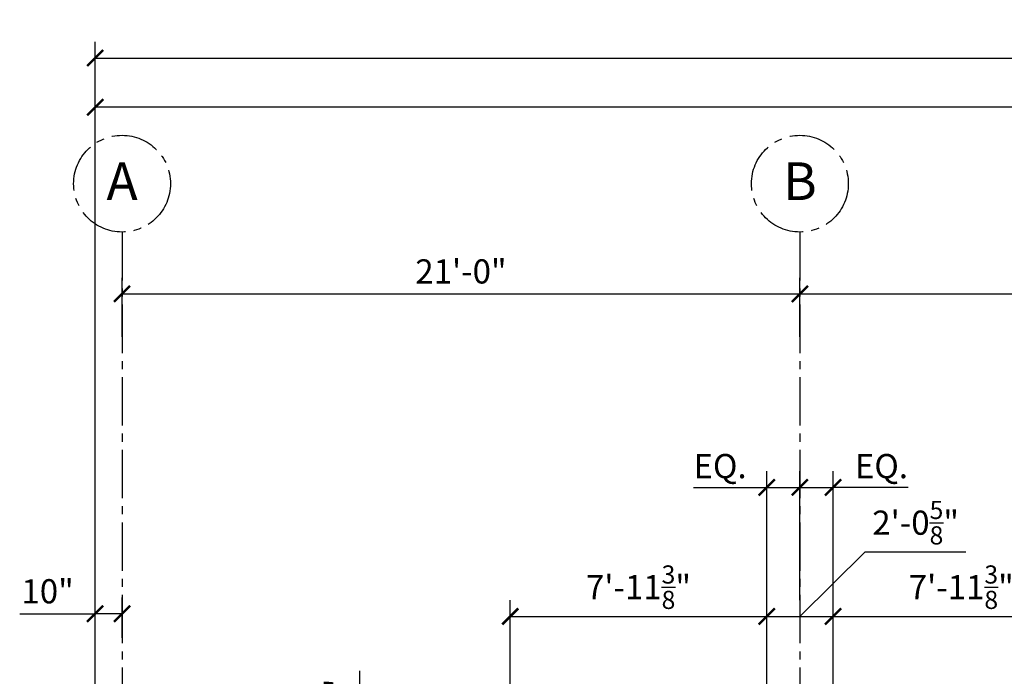
# Model space of a CAD drawing. Units: inches. Extents: x -548 to 3792, y -8 to 2698.
# Drawn here: x -273 to 93, y 2454 to 2698 of the extents above; entities that cross this region are included whole.
import ezdxf
from ezdxf.enums import TextEntityAlignment as Align

# ---------------------------------------------------------------- set-up
doc = ezdxf.new("R2010")
doc.units = ezdxf.units.IN
doc.header["$LTSCALE"] = 24
doc.header["$MEASUREMENT"] = 0
doc.linetypes.add('CENTER2', pattern=[1.125, 0.75, -0.125, 0.125, -0.125])
for name, color, linetype in [('A-Grid', 173, 'CENTER2'), ('A-Grid-Iden', 171, 'CENTER2'), ('Dimensions', 1, 'Continuous')]:
    doc.layers.add(name, color=color, linetype=linetype)
doc.styles.add('Arch-Dim', font='romans.shx', dxfattribs={"width": 0.75})
doc.styles.add('CFS', font='ARIAL.TTF')
doc.dimstyles.new('Aec-Arch-I-96', dxfattribs={"dimscale": 96, "dimtxt": 0.09375, "dimasz": 0.0625, "dimexe": 0.0625, "dimexo": 0.0625, "dimgap": 0.03125, "dimtad": 1, "dimdec": 4, "dimzin": 3, "dimdsep": 46, "dimlunit": 4, "dimtxsty": 'Arch-Dim', "dimblk": 'ARCHTICK', "dimcen": 0.09375, "dimazin": 2, "dimtfac": 0.75, "dimtdec": 4, "dimtix": 1, "dimtmove": 2, "dimatfit": 2, "dimldrblk": 'ARCHTICK', "dimfxl": 0, "dimtolj": 1, "dimtzin": 0, "dimarcsym": 0})

# ---------------------------------------------------------------- blocks, each defined once
blk = doc.blocks.new('_ArchTick')
at = {"color": 0, "linetype": 'ByBlock', "const_width": 0.15}
blk.add_lwpolyline([(-0.5, -0.5), (0.5, 0.5)], dxfattribs=at)
blk = doc.blocks.new('*D528')
at = {"layer": 'Defpoints', "color": 0}
for p in [(-245.32, 2477), (-235.32, 2462), (-245.32, 2403)]:
    blk.add_point(p, dxfattribs=at)
at = {"layer": 'Dimensions', "color": 0, "lineweight": -2}
for p, q in [((-245.32, 2409), (-245.32, 2483)), ((-235.32, 2468), (-235.32, 2483)), ((-273.38, 2477), (-245.32, 2477)), ((-235.32, 2477), (-245.32, 2477))]:
    blk.add_line(p, q, dxfattribs=at)
at = {"layer": 'Dimensions', "color": 0, "lineweight": -2, "xscale": 6, "yscale": 6, "zscale": 6, "rotation": 180}
blk.add_blockref('_ArchTick', (-245.32, 2477), dxfattribs=at)
at = {"layer": 'Dimensions', "color": 0, "lineweight": -2, "xscale": 6, "yscale": 6, "zscale": 6}
blk.add_blockref('_ArchTick', (-235.32, 2477), dxfattribs=at)
at = {"layer": 'Dimensions', "color": 0, "insert": (-262.99, 2485.36), "char_height": 9, "attachment_point": 5, "style": 'Arch-Dim'}
blk.add_mtext('\\A1;10"', dxfattribs=at)
blk = doc.blocks.new('*D529')
at = {"layer": 'Defpoints', "color": 0}
for p in [(4.37, 2476), (-91, 2403), (4.37, 2403)]:
    blk.add_point(p, dxfattribs=at)
at = {"layer": 'Dimensions', "color": 0, "lineweight": -2}
for p, q in [((-91, 2409), (-91, 2482)), ((4.37, 2409), (4.37, 2482)), ((-91, 2476), (4.37, 2476))]:
    blk.add_line(p, q, dxfattribs=at)
at = {"layer": 'Dimensions', "color": 0, "lineweight": -2, "xscale": 6, "yscale": 6, "zscale": 6, "rotation": 180}
blk.add_blockref('_ArchTick', (-91, 2476), dxfattribs=at)
at = {"layer": 'Dimensions', "color": 0, "lineweight": -2, "xscale": 6, "yscale": 6, "zscale": 6}
blk.add_blockref('_ArchTick', (4.37, 2476), dxfattribs=at)
at = {"layer": 'Dimensions', "color": 0, "insert": (-43.32, 2486.88), "char_height": 9, "attachment_point": 5, "style": 'Arch-Dim'}
blk.add_mtext('\\A1;7\'-11{\\H0.750000x;\\S3/8;}"', dxfattribs=at)
blk = doc.blocks.new('*D530')
at = {"layer": 'Defpoints', "color": 0}
for p in [(29, 2476), (4.37, 2403), (29, 2403)]:
    blk.add_point(p, dxfattribs=at)
at = {"layer": 'Dimensions', "color": 0, "lineweight": -2}
for p, q in [((16.68, 2476), (41.01, 2500)), ((41.01, 2500), (78.43, 2500)), ((4.37, 2409), (4.37, 2482)), ((29, 2409), (29, 2482)), ((4.37, 2476), (29, 2476))]:
    blk.add_line(p, q, dxfattribs=at)
at = {"layer": 'Dimensions', "color": 0, "lineweight": -2, "xscale": 6, "yscale": 6, "zscale": 6, "rotation": 180}
blk.add_blockref('_ArchTick', (4.37, 2476), dxfattribs=at)
at = {"layer": 'Dimensions', "color": 0, "lineweight": -2, "xscale": 6, "yscale": 6, "zscale": 6}
blk.add_blockref('_ArchTick', (29, 2476), dxfattribs=at)
at = {"layer": 'Dimensions', "color": 0, "insert": (59.72, 2510.88), "char_height": 9, "attachment_point": 5, "style": 'Arch-Dim'}
blk.add_mtext('\\A1;2\'-0{\\H0.750000x;\\S5/8;}"', dxfattribs=at)
blk = doc.blocks.new('*D531')
at = {"layer": 'Defpoints', "color": 0}
for p in [(124.37, 2476), (29, 2403), (124.37, 2403)]:
    blk.add_point(p, dxfattribs=at)
at = {"layer": 'Dimensions', "color": 0, "lineweight": -2}
for p, q in [((29, 2409), (29, 2482)), ((124.37, 2409), (124.37, 2482)), ((29, 2476), (124.37, 2476))]:
    blk.add_line(p, q, dxfattribs=at)
at = {"layer": 'Dimensions', "color": 0, "lineweight": -2, "xscale": 6, "yscale": 6, "zscale": 6, "rotation": 180}
blk.add_blockref('_ArchTick', (29, 2476), dxfattribs=at)
at = {"layer": 'Dimensions', "color": 0, "lineweight": -2, "xscale": 6, "yscale": 6, "zscale": 6}
blk.add_blockref('_ArchTick', (124.37, 2476), dxfattribs=at)
at = {"layer": 'Dimensions', "color": 0, "insert": (76.68, 2486.88), "char_height": 9, "attachment_point": 5, "style": 'Arch-Dim'}
blk.add_mtext('\\A1;7\'-11{\\H0.750000x;\\S3/8;}"', dxfattribs=at)
blk = doc.blocks.new('*D535')
at = {"layer": 'Defpoints', "color": 0}
for p in [(16.68, 2524), (4.37, 2476), (16.68, 2476)]:
    blk.add_point(p, dxfattribs=at)
at = {"layer": 'Dimensions', "color": 0, "lineweight": -2}
for p, q in [((4.37, 2482), (4.37, 2530)), ((16.68, 2482), (16.68, 2530)), ((-22.9, 2524), (4.37, 2524)), ((4.37, 2524), (16.68, 2524))]:
    blk.add_line(p, q, dxfattribs=at)
at = {"layer": 'Dimensions', "color": 0, "lineweight": -2, "xscale": 6, "yscale": 6, "zscale": 6, "rotation": 180}
blk.add_blockref('_ArchTick', (4.37, 2524), dxfattribs=at)
at = {"layer": 'Dimensions', "color": 0, "lineweight": -2, "xscale": 6, "yscale": 6, "zscale": 6}
blk.add_blockref('_ArchTick', (16.68, 2524), dxfattribs=at)
at = {"layer": 'Dimensions', "color": 0, "insert": (-12.99, 2531.93), "char_height": 9, "attachment_point": 5, "style": 'Arch-Dim'}
blk.add_mtext('\\A1;EQ.', dxfattribs=at)
blk = doc.blocks.new('*D536')
at = {"layer": 'Defpoints', "color": 0}
for p in [(29, 2524), (16.68, 2476), (29, 2476)]:
    blk.add_point(p, dxfattribs=at)
at = {"layer": 'Dimensions', "color": 0, "lineweight": -2}
for p, q in [((16.68, 2482), (16.68, 2530)), ((29, 2482), (29, 2530)), ((16.68, 2524), (29, 2524)), ((56.92, 2524), (29, 2524))]:
    blk.add_line(p, q, dxfattribs=at)
at = {"layer": 'Dimensions', "color": 0, "lineweight": -2, "xscale": 6, "yscale": 6, "zscale": 6, "rotation": 180}
blk.add_blockref('_ArchTick', (16.68, 2524), dxfattribs=at)
at = {"layer": 'Dimensions', "color": 0, "lineweight": -2, "xscale": 6, "yscale": 6, "zscale": 6}
blk.add_blockref('_ArchTick', (29, 2524), dxfattribs=at)
at = {"layer": 'Dimensions', "color": 0, "insert": (47.01, 2531.93), "char_height": 9, "attachment_point": 5, "style": 'Arch-Dim'}
blk.add_mtext('\\A1;EQ.', dxfattribs=at)
blk = doc.blocks.new('*D537')
at = {"layer": 'Defpoints', "color": 0}
for p in [(16.68, 2596), (-235.32, 2574), (16.68, 2574)]:
    blk.add_point(p, dxfattribs=at)
at = {"layer": 'Dimensions', "color": 0, "lineweight": -2}
for p, q in [((-235.32, 2580), (-235.32, 2602)), ((16.68, 2580), (16.68, 2602)), ((-235.32, 2596), (16.68, 2596))]:
    blk.add_line(p, q, dxfattribs=at)
at = {"layer": 'Dimensions', "color": 0, "lineweight": -2, "xscale": 6, "yscale": 6, "zscale": 6, "rotation": 180}
blk.add_blockref('_ArchTick', (-235.32, 2596), dxfattribs=at)
at = {"layer": 'Dimensions', "color": 0, "lineweight": -2, "xscale": 6, "yscale": 6, "zscale": 6}
blk.add_blockref('_ArchTick', (16.68, 2596), dxfattribs=at)
at = {"layer": 'Dimensions', "color": 0, "insert": (-109.32, 2604.36), "char_height": 9, "attachment_point": 5, "style": 'Arch-Dim'}
blk.add_mtext('\\A1;21\'-0"', dxfattribs=at)
blk = doc.blocks.new('*D538')
at = {"layer": 'Defpoints', "color": 0}
for p in [(256.68, 2596), (256.68, 2583), (16.68, 2574)]:
    blk.add_point(p, dxfattribs=at)
at = {"layer": 'Dimensions', "color": 0, "lineweight": -2}
for p, q in [((16.68, 2580), (16.68, 2602)), ((256.68, 2589), (256.68, 2602)), ((16.68, 2596), (256.68, 2596))]:
    blk.add_line(p, q, dxfattribs=at)
at = {"layer": 'Dimensions', "color": 0, "lineweight": -2, "xscale": 6, "yscale": 6, "zscale": 6, "rotation": 180}
blk.add_blockref('_ArchTick', (16.68, 2596), dxfattribs=at)
at = {"layer": 'Dimensions', "color": 0, "lineweight": -2, "xscale": 6, "yscale": 6, "zscale": 6}
blk.add_blockref('_ArchTick', (256.68, 2596), dxfattribs=at)
at = {"layer": 'Dimensions', "color": 0, "insert": (136.68, 2604.36), "char_height": 9, "attachment_point": 5, "style": 'Arch-Dim'}
blk.add_mtext('\\A1;20\'-0"', dxfattribs=at)
blk = doc.blocks.new('*D552')
at = {"layer": 'Defpoints', "color": 0}
for p in [(-245.32, 2665.43), (2193.68, 2654.18), (-245.32, 2454.43)]:
    blk.add_point(p, dxfattribs=at)
at = {"layer": 'Dimensions', "color": 0, "lineweight": -2}
for p, q in [((-245.32, 2460.43), (-245.32, 2671.43)), ((2193.68, 2660.18), (2193.68, 2671.43)), ((2193.68, 2665.43), (-245.32, 2665.43))]:
    blk.add_line(p, q, dxfattribs=at)
at = {"layer": 'Dimensions', "color": 0, "lineweight": -2, "xscale": 6, "yscale": 6, "zscale": 6, "rotation": 180}
blk.add_blockref('_ArchTick', (-245.32, 2665.43), dxfattribs=at)
at = {"layer": 'Dimensions', "color": 0, "lineweight": -2, "xscale": 6, "yscale": 6, "zscale": 6}
blk.add_blockref('_ArchTick', (2193.68, 2665.43), dxfattribs=at)
at = {"layer": 'Dimensions', "color": 0, "insert": (974.18, 2673.79), "char_height": 9, "attachment_point": 5, "style": 'Arch-Dim'}
blk.add_mtext('\\A1;203\'-3"', dxfattribs=at)
blk = doc.blocks.new('*D555')
at = {"layer": 'Defpoints', "color": 0}
for p in [(3045.68, 2683.75), (-245.32, 2640.75), (3045.68, 2640.75)]:
    blk.add_point(p, dxfattribs=at)
at = {"layer": 'Dimensions', "color": 0, "lineweight": -2}
for p, q in [((-245.32, 2646.75), (-245.32, 2689.75)), ((3045.68, 2646.75), (3045.68, 2689.75)), ((-245.32, 2683.75), (3045.68, 2683.75))]:
    blk.add_line(p, q, dxfattribs=at)
at = {"layer": 'Dimensions', "color": 0, "lineweight": -2, "xscale": 6, "yscale": 6, "zscale": 6, "rotation": 180}
blk.add_blockref('_ArchTick', (-245.32, 2683.75), dxfattribs=at)
at = {"layer": 'Dimensions', "color": 0, "lineweight": -2, "xscale": 6, "yscale": 6, "zscale": 6}
blk.add_blockref('_ArchTick', (3045.68, 2683.75), dxfattribs=at)
at = {"layer": 'Dimensions', "color": 0, "insert": (1400.18, 2692.11), "char_height": 9, "attachment_point": 5, "style": 'Arch-Dim'}
blk.add_mtext('\\A1;274\'-3"', dxfattribs=at)
blk = doc.blocks.new('*D785')
at = {"layer": 'Defpoints', "color": 0}
for p in [(-146.99, 2389), (-142.44, 2389), (-167.82, 2331)]:
    blk.add_point(p, dxfattribs=at)
at = {"layer": 'Dimensions', "color": 0, "lineweight": -2}
for p, q in [((-146.99, 2455.78), (-146.99, 2389)), ((-148.44, 2389), (-152.99, 2389)), ((-146.99, 2331), (-146.99, 2389)), ((-161.82, 2331), (-140.99, 2331))]:
    blk.add_line(p, q, dxfattribs=at)
at = {"layer": 'Dimensions', "color": 0, "lineweight": -2, "xscale": 6, "yscale": 6, "zscale": 6}
for p, rotation in [((-146.99, 2389), 90), ((-146.99, 2331), 270)]:
    blk.add_blockref('_ArchTick', p, dxfattribs=dict(at, rotation=rotation))
at = {"layer": 'Dimensions', "color": 0, "insert": (-155.34, 2435.91), "char_height": 9, "attachment_point": 5, "rotation": 90, "style": 'Arch-Dim'}
blk.add_mtext('\\A1;4\'-10"', dxfattribs=at)

msp = doc.modelspace()

# ---------------------------------------------------------------- linework, layer by layer
at = {"layer": 'A-Grid'}
for p, q in [((-235.31537452, 2619), (-235.31537452, 2022)), ((16.68462548, 2619), (16.68462548, 2022))]:
    msp.add_line(p, q, dxfattribs=at)
at = {"layer": 'A-Grid-Iden'}
for centre in [(-235.31537452, 2637), (16.68462548, 2637)]:
    msp.add_circle(centre, 18, dxfattribs=at)

# ---------------------------------------------------------------- texts
at = {"layer": 'A-Grid-Iden', "style": 'CFS'}
for s, p in [('A', (-235.31537452, 2630.92042205)), ('B', (16.68462548, 2630.92042205))]:
    msp.add_text(s, height=14, dxfattribs=at).set_placement(p, align=Align.CENTER)

# ---------------------------------------------------------------- dimensions: what is measured, and where the dimension line sits
at = {"layer": 'Dimensions'}
for base, p1, p2, picture, middle in [((3045.6846254834, 2683.7510107598), (-245.3153745166, 2640.7510107598), (3045.6846254834, 2640.7510107598), '*D555', (1400.1846254834, 2692.1081536169)), ((-245.3153745166, 2665.4329028462), (2193.6846254834, 2654.1829028462), (-245.3153745166, 2454.4329028462), '*D552', (974.1846254834, 2673.7900457034)), ((16.6846254834, 2596), (-235.3153745166, 2574), (16.6846254834, 2574), '*D537', (-109.3153745166, 2604.3571428571)), ((256.6846254834, 2596), (16.6846254834, 2574), (256.6846254834, 2583), '*D538', (136.6846254834, 2604.3571428571)), ((4.3721254834, 2476), (-91.0028745166, 2403), (4.3721254834, 2403), '*D529', (-43.3153745166, 2486.875)), ((124.3721254834, 2476), (28.9971254834, 2403), (124.3721254834, 2403), '*D531', (76.6846254834, 2486.875))]:
    dim = msp.add_linear_dim(base=base, p1=p1, p2=p2, dimstyle='Aec-Arch-I-96', override={"dimdec": 8, "dimaunit": 1, "dimtdec": 8}, dxfattribs=at)
    dim.commit()
    dim.dimension.update_dxf_attribs({"geometry": picture, "text_midpoint": middle})
for base, p1, p2, picture, middle in [((16.68462548, 2524), (4.37212548, 2476), (16.68462548, 2476), '*D535', (-12.98689692, 2526)), ((28.99712548, 2524), (16.68462548, 2476), (28.99712548, 2476), '*D536', (47.01310308, 2531.92857143))]:
    dim = msp.add_linear_dim(base=base, p1=p1, p2=p2, text='EQ.', dimstyle='Aec-Arch-I-96', override={"dimdec": 8, "dimaunit": 1, "dimtdec": 8, "dimtmove": 1}, dxfattribs=at)
    dim.commit()
    dim.dimension.update_dxf_attribs({"geometry": picture, "text_midpoint": middle, "dimtype": 160})
for base, p1, p2, picture, middle in [((28.9971254834, 2476), (4.3721254834, 2403), (28.9971254834, 2403), '*D530', (44.0131030763, 2500)), ((-245.3153745166, 2477), (-235.3153745166, 2462), (-245.3153745166, 2403), '*D528', (-262.9868969237, 2473))]:
    dim = msp.add_linear_dim(base=base, p1=p1, p2=p2, dimstyle='Aec-Arch-I-96', override={"dimdec": 8, "dimaunit": 1, "dimtdec": 8, "dimtmove": 1}, dxfattribs=at)
    dim.commit()
    dim.dimension.update_dxf_attribs({"geometry": picture, "text_midpoint": middle, "dimtype": 160})
dim = msp.add_linear_dim(base=(-146.9868969237, 2389), p1=(-167.8153745166, 2331), p2=(-142.4379342554, 2389), angle=90, dimstyle='Aec-Arch-I-96', override={"dimdec": 8, "dimaunit": 1, "dimtdec": 8, "dimtmove": 1}, dxfattribs=at)
dim.commit()
dim.dimension.update_dxf_attribs({"geometry": '*D785', "text_midpoint": (-146.6577248915, 2435.9080207069), "dimtype": 160})

doc.saveas('drawing.dxf')
